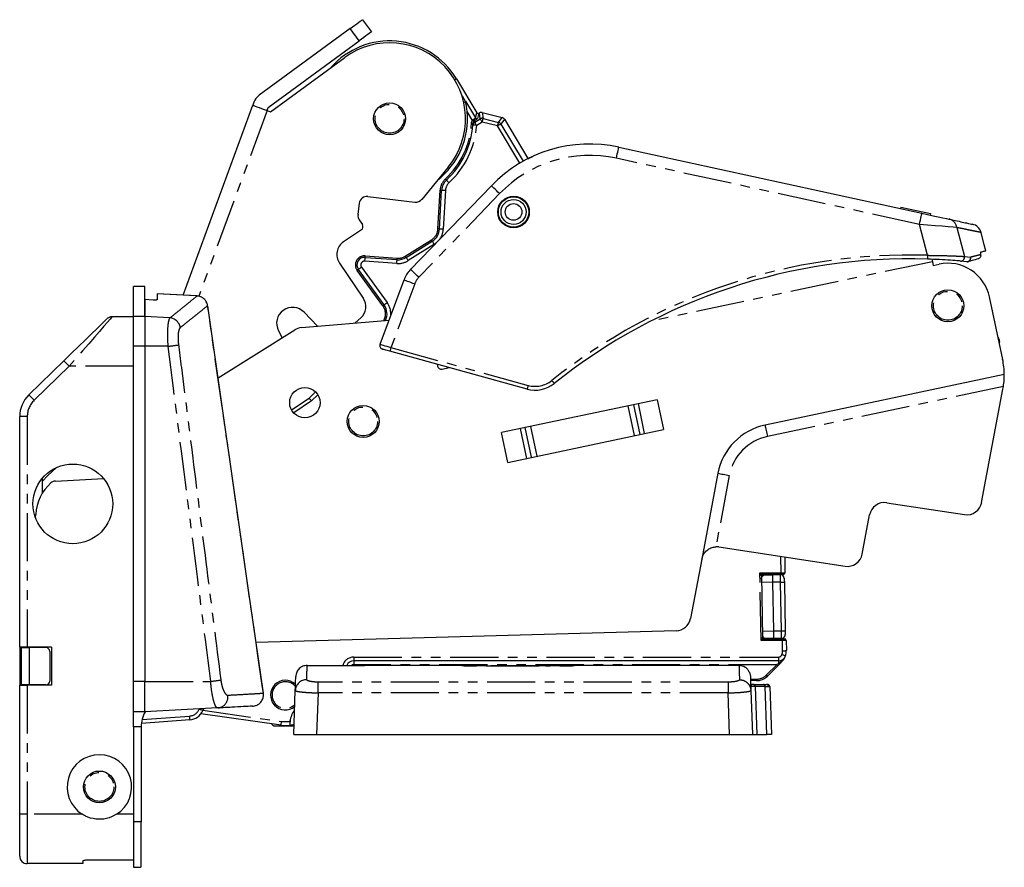
# Model space of a CAD drawing. Extents: x 0 to 1180, y 0 to 763.
# Drawn here: x 1050 to 1180, y 392 to 504 of the extents above; entities that cross this region are included whole.
import ezdxf

# ---------------------------------------------------------------- set-up
doc = ezdxf.new("R2010")
doc.units = 0
doc.linetypes.add('PHANTOM', pattern=[12.7, 6.35, -1.27, 1.27, -1.27, 1.27, -1.27])
doc.layers.get('0').update_dxf_attribs({"linetype": 'CONTINUOUS'})

msp = doc.modelspace()

# ---------------------------------------------------------------- linework, layer by layer
at = {"color": 7, "linetype": 'CONTINUOUS'}
for p, q in [((1095.31, 503.64), (1096.5, 502.02)), ((1093.7, 502.46), (1081.72, 493.69)), ((1082.9, 492.07), (1094.88, 500.84)), ((1083.23, 491.51), (1093, 498.66)), ((1107.7, 495.84), (1110.37, 491.38)), ((1081.02, 492.76), (1080.88, 492.37)), ((1108.44, 493.61), (1108.91, 492.82)), ((1108.89, 492.9), (1110.2, 490.71)), ((1108.91, 492.82), (1108.91, 492.82)), ((1071.69, 467.36), (1080.88, 492.37)), ((1082.76, 491.68), (1082.9, 492.07)), ((1082.76, 491.68), (1083.23, 491.51)), ((1110.64, 491.31), (1110.72, 491.36)), ((1111.1, 491.41), (1113.72, 490.75)), ((1114.02, 490.53), (1117.12, 485.34)), ((1129.08, 486.86), (1169.01, 478.16)), ((1106.62, 484.24), (1103.13, 479.98)), ((1101.67, 470.76), (1112.3, 481.77)), ((1105.46, 476.07), (1105.74, 481.16)), ((1096.02, 480.35), (1102.24, 479.63)), ((1094.91, 479.48), (1094.73, 477.97)), ((1166.22, 478.97), (1166.17, 478.77)), ((1166.22, 478.97), (1170.13, 478.11)), ((1094.9, 477.29), (1095.32, 476.68)), ((1170.13, 478.11), (1170.08, 477.92)), ((1095.18, 475.98), (1092.82, 474.38)), ((1101.08, 472.34), (1104.52, 474.48)), ((1095.67, 472.34), (1099.88, 472.04)), ((1170.32, 472.09), (1170.39, 471.77)), ((1092.29, 471.6), (1095.43, 466.98)), ((1098.18, 466.09), (1094.79, 470.75)), ((1170.39, 471.77), (1170.49, 471.29)), ((1170.49, 471.29), (1171.27, 471.45)), ((1174.9, 471.77), (1174.09, 471.85)), ((1066.68, 468.51), (1065.18, 468.51)), ((1065.18, 464.55), (1065.18, 468.51)), ((1066.68, 464.55), (1066.68, 468.51)), ((1097.65, 460.9), (1100.8, 469.38)), ((1073.54, 467.26), (1068.28, 467.54)), ((1068.28, 467.54), (1068.28, 466.76)), ((1073.54, 467.26), (1073.54, 467.26)), ((1179.64, 458.91), (1177.9, 467.13)), ((1067.78, 466.72), (1066.68, 466.78)), ((1066.68, 466.78), (1066.68, 464.55)), ((1074.94, 465.98), (1074.93, 465.98)), ((1065.18, 464.51), (1062.35, 464.51)), ((1065.18, 460.63), (1065.18, 464.55)), ((1066.68, 464.55), (1066.68, 460.63)), ((1087.64, 465.11), (1089.39, 463.27)), ((1094.37, 463.7), (1095.12, 464.37)), ((1087.29, 463.09), (1098.83, 464.08)), ((1076.31, 456.47), (1086.4, 462.79)), ((1084.26, 462.68), (1084.75, 461.76)), ((1065.18, 416.51), (1065.18, 460.63)), ((1066.68, 460.63), (1066.68, 416.51)), ((1117.01, 455), (1098.95, 459.98)), ((1051.39, 454.24), (1056, 458.72)), ((1105.17, 458.27), (1105.22, 458.02)), ((1105.82, 457.64), (1106.74, 457.83)), ((1179.85, 456.91), (1148.34, 450.26)), ((1088.3, 453.82), (1089.13, 454.65)), ((1176.87, 440.08), (1179.68, 454.99)), ((1085.98, 452.26), (1088.3, 453.82)), ((1134.15, 453.6), (1113.62, 449.27)), ((1050.18, 421.01), (1050.18, 451.37)), ((1114.45, 445.35), (1134.98, 449.69)), ((1053.83, 443.59), (1053.18, 442.88)), ((1055.02, 444.66), (1053.83, 443.59)), ((1142.13, 443.91), (1140, 432.6)), ((1053.18, 441.31), (1053.18, 443.28)), ((1054.91, 442.89), (1061.23, 443.22)), ((1164.39, 440.03), (1174.6, 438.47)), ((1052.27, 438.04), (1052.29, 438.49)), ((1161.15, 433.28), (1162.12, 438.43)), ((1142.27, 434.21), (1158.88, 431.67)), ((1140, 432.6), (1138.53, 424.8)), ((1150.93, 432.89), (1150.96, 430.81)), ((1150.46, 430.61), (1148.07, 430.61)), ((1148.37, 430.54), (1149.37, 430.56)), ((1149.37, 430.56), (1150.37, 430.57)), ((1150.76, 430.61), (1150.46, 430.61)), ((1147.87, 430.4), (1148.02, 422.3)), ((1149.5, 423.16), (1149.39, 429.56)), ((1150.89, 429.58), (1151, 423.18)), ((1136.62, 423.17), (1081.32, 421.63)), ((1148.22, 422.11), (1150.63, 422.11)), ((1149.52, 422.16), (1148.52, 422.14)), ((1150.52, 422.18), (1149.52, 422.16)), ((1150.63, 422.11), (1150.93, 422.11)), ((1151.13, 421.91), (1151.15, 420.56)), ((1051.18, 421.01), (1050.18, 421.01)), ((1050.18, 421.01), (1050.18, 416.01)), ((1050.44, 416.06), (1050.44, 420.96)), ((1050.44, 420.96), (1051.43, 420.96)), ((1054.38, 421.01), (1051.18, 421.01)), ((1051.3, 420.96), (1051.3, 421.01)), ((1053.63, 420.96), (1051.43, 420.96)), ((1051.68, 420.96), (1051.68, 421.01)), ((1053.63, 420.96), (1053.64, 420.96)), ((1054.13, 420.46), (1054.13, 416.56)), ((1054.14, 420.46), (1054.14, 416.56)), ((1054.38, 421.01), (1054.38, 416.01)), ((1150.1, 419.21), (1094.17, 419.21)), ((1088.04, 418.61), (1094.98, 418.61)), ((1108.43, 418.61), (1095.58, 418.61)), ((1109.73, 418.57), (1109.23, 418.57)), ((1110.36, 418.58), (1110.31, 418.58)), ((1111.6, 418.58), (1110.36, 418.58)), ((1119.43, 418.57), (1112.23, 418.57)), ((1120.06, 418.58), (1120.01, 418.58)), ((1121.3, 418.58), (1120.06, 418.58)), ((1122.43, 418.57), (1121.93, 418.57)), ((1144.98, 418.61), (1123.23, 418.61)), ((1144.91, 418.61), (1144.91, 418.54)), ((1146.29, 417.71), (1146.41, 417.17)), ((1150.02, 418.57), (1148.65, 417.19)), ((1065.18, 412.51), (1065.18, 416.51)), ((1066.68, 412.51), (1066.68, 416.51)), ((1147.24, 416.61), (1146.43, 416.61)), ((1050.18, 399.01), (1050.18, 416.01)), ((1050.18, 416.01), (1051.18, 416.01)), ((1051.43, 416.06), (1050.44, 416.06)), ((1051.02, 416.01), (1051.02, 416.06)), ((1054.38, 416.01), (1051.18, 416.01)), ((1053.63, 416.06), (1051.43, 416.06)), ((1051.68, 416.01), (1051.68, 416.06)), ((1053.64, 416.06), (1053.63, 416.06)), ((1082.28, 414.96), (1082.27, 414.96)), ((1086.28, 409.51), (1086.48, 415.31)), ((1146.83, 416.11), (1146.44, 416.11)), ((1146.46, 415.82), (1146.46, 415.84)), ((1146.48, 415.31), (1146.68, 409.51)), ((1146.83, 416.11), (1148.16, 416.11)), ((1148.16, 416.11), (1148.53, 416.11)), ((1148.96, 415.82), (1148.95, 415.85)), ((1148.96, 415.82), (1149.18, 409.51)), ((1066.68, 412.51), (1065.18, 412.51)), ((1065.18, 410.51), (1065.18, 412.51)), ((1076.25, 413.01), (1066.68, 412.51)), ((1074.39, 412.91), (1074.29, 412.66)), ((1072.59, 411.44), (1066.21, 410.98)), ((1084.6, 410.75), (1074.05, 412.25)), ((1065.18, 410.51), (1065.18, 398.01)), ((1066.18, 410.51), (1066.18, 398.01)), ((1083.79, 410.66), (1086.32, 410.66)), ((1085.77, 410.75), (1086.33, 410.88)), ((1086.28, 409.51), (1089.28, 409.51)), ((1089.28, 409.51), (1143.68, 409.51)), ((1143.68, 409.51), (1146.68, 409.51)), ((1146.68, 409.51), (1147.26, 409.51)), ((1147.26, 409.51), (1148.59, 409.51)), ((1149.18, 409.51), (1148.59, 409.51)), ((1050.18, 393.51), (1050.18, 399.01)), ((1065.18, 398.01), (1065.18, 392.03)), ((1066.18, 392.1), (1066.18, 398.01)), ((1058.48, 392.51), (1051.18, 392.51)), ((1058.48, 392.82), (1058.48, 392.51))]:
    msp.add_line(p, q, dxfattribs=at)
at = {"color": 7, "linetype": 'PHANTOM'}
for p, q in [((1094.88, 500.84), (1093.7, 502.46)), ((1107.7, 495.84), (1107.49, 495.72)), ((1082.76, 491.68), (1073.77, 467.21)), ((1109.82, 490.37), (1109.11, 491.56)), ((1110.11, 490.15), (1110.84, 490.58)), ((1110.2, 490.71), (1110.37, 491.38)), ((1110.64, 491.31), (1110.47, 490.64)), ((1110.84, 490.58), (1110.72, 491.36)), ((1111.1, 491.41), (1111.22, 490.63)), ((1111.22, 490.63), (1113.25, 490.12)), ((1113.25, 490.12), (1113.72, 490.75)), ((1114.02, 490.53), (1113.55, 489.89)), ((1111.09, 490.15), (1110.37, 489.72)), ((1113.12, 489.64), (1111.09, 490.15)), ((1116.05, 484.74), (1113.12, 489.64)), ((1113.55, 489.89), (1116.48, 484.99)), ((1168.69, 476.69), (1128.76, 485.39)), ((1105.26, 476.08), (1105.54, 481.17)), ((1106.24, 481.13), (1105.96, 476.04)), ((1113.38, 480.73), (1102.75, 469.72)), ((1169.75, 472.61), (1168.69, 476.69)), ((1173.6, 476.26), (1174.59, 472.46)), ((1100.97, 472.51), (1104.42, 474.65)), ((1104.79, 474.06), (1101.34, 471.91)), ((1104.96, 474.18), (1104.79, 474.06)), ((1095.69, 472.54), (1099.9, 472.24)), ((1174.59, 472.46), (1175.41, 472.39)), ((1095.2, 471.04), (1098.58, 466.39)), ((1099.85, 471.54), (1095.64, 471.84)), ((1170.39, 471.77), (1133.29, 463.95)), ((1098.02, 465.97), (1094.63, 470.63)), ((1102.2, 468.86), (1099.08, 460.46)), ((1066.68, 464.55), (1065.18, 464.55)), ((1069.97, 464.38), (1066.68, 464.55)), ((1066.68, 460.63), (1065.18, 460.63)), ((1069.74, 460.63), (1066.68, 460.63)), ((1099.08, 460.46), (1117.14, 455.49)), ((1056.7, 458.01), (1052.09, 453.52)), ((1065.18, 458.01), (1056.7, 458.01)), ((1179.74, 455.32), (1148.66, 448.76)), ((1089.44, 454.26), (1088.62, 453.43)), ((1088.62, 453.43), (1086.27, 451.85)), ((1131.16, 448.88), (1130.33, 452.79)), ((1131.02, 452.94), (1131.85, 449.03)), ((1132.49, 449.16), (1131.66, 453.08)), ((1134.15, 453.6), (1134.98, 449.69)), ((1051.18, 451.37), (1050.18, 451.37)), ((1051.18, 451.37), (1051.18, 421.01)), ((1117.44, 450.07), (1118.27, 446.16)), ((1114.45, 445.35), (1113.62, 449.27)), ((1116.11, 449.79), (1116.94, 445.88)), ((1117.58, 446.02), (1116.75, 449.93)), ((1143.64, 443.63), (1141.87, 434.23)), ((1150.46, 430.81), (1150.43, 432.96)), ((1147.66, 430.81), (1150.46, 430.81)), ((1147.83, 421.91), (1147.66, 430.81)), ((1150.46, 430.81), (1150.46, 430.61)), ((1149.39, 429.56), (1147.89, 429.53)), ((1150.39, 429.57), (1149.39, 429.56)), ((1150.5, 423.18), (1150.39, 429.57)), ((1148, 423.13), (1149.5, 423.16)), ((1149.5, 423.16), (1150.5, 423.18)), ((1150.63, 421.91), (1147.83, 421.91)), ((1150.63, 422.11), (1150.63, 421.91)), ((1150.65, 420.55), (1150.63, 421.91)), ((1051.43, 420.96), (1051.43, 416.06)), ((1052.18, 421.01), (1052.18, 420.96)), ((1054.14, 420.46), (1054.13, 420.46)), ((1094.17, 419.71), (1150.1, 419.71)), ((1094.17, 419.71), (1094.17, 419.21)), ((1094.17, 419.21), (1094.17, 418.71)), ((1150.1, 419.71), (1150.1, 419.21)), ((1150.1, 419.21), (1150.1, 418.86)), ((1149.88, 418.71), (1094.17, 418.71)), ((1095.58, 418.61), (1095.58, 418.61)), ((1108.43, 418.61), (1108.43, 418.59)), ((1109.23, 418.57), (1109.73, 418.57)), ((1109.23, 418.57), (1109.23, 418.57)), ((1109.73, 418.57), (1109.73, 418.57)), ((1112.23, 418.57), (1119.43, 418.57)), ((1112.23, 418.57), (1112.23, 418.57)), ((1119.43, 418.57), (1119.43, 418.57)), ((1121.93, 418.57), (1122.43, 418.57)), ((1121.93, 418.57), (1121.93, 418.57)), ((1122.43, 418.57), (1122.43, 418.57)), ((1123.23, 418.59), (1123.23, 418.61)), ((1148.51, 417.33), (1149.88, 418.71)), ((1054.13, 416.56), (1054.14, 416.56)), ((1066.68, 416.51), (1065.18, 416.51)), ((1066.68, 416.51), (1075.34, 416.51)), ((1089.47, 415), (1089.47, 416.42)), ((1143.49, 416.42), (1089.47, 416.42)), ((1143.49, 416.42), (1143.49, 415)), ((1146.42, 416.81), (1147.24, 416.81)), ((1147.24, 416.61), (1147.24, 416.81)), ((1051.18, 416.01), (1051.18, 399.01)), ((1052.18, 416.06), (1052.18, 416.01)), ((1089.47, 415), (1089.28, 409.51)), ((1143.49, 415), (1089.47, 415)), ((1143.68, 409.51), (1143.49, 415)), ((1146.53, 416.02), (1146.51, 415.99)), ((1147.04, 415.82), (1146.61, 415.82)), ((1147.04, 415.82), (1147.26, 409.51)), ((1148.37, 415.82), (1147.04, 415.82)), ((1148.59, 409.51), (1148.37, 415.82)), ((1148.37, 415.82), (1148.81, 415.82)), ((1148.81, 415.82), (1148.96, 415.82)), ((1073.83, 412.86), (1073.84, 412.88)), ((1074.31, 412.71), (1084.67, 411.24)), ((1066.3, 411.49), (1072.55, 411.94)), ((1066.18, 410.51), (1065.18, 410.51)), ((1051.18, 399.01), (1050.18, 399.01)), ((1051.18, 399.01), (1051.18, 392.51)), ((1058.42, 399.01), (1051.18, 399.01)), ((1065.18, 399.01), (1062.94, 399.01)), ((1066.18, 398.01), (1065.18, 398.01))]:
    msp.add_line(p, q, dxfattribs=at)
at = {"color": 7, "linetype": 'CONTINUOUS', "flags": 128}
for points in [[(1093.7, 502.46), (1094.01, 502.69), (1094.32, 502.91), (1094.6, 503.11), (1094.84, 503.29), (1095.04, 503.44), (1095.19, 503.55), (1095.28, 503.61), (1095.31, 503.64)], [(1096.5, 502.02), (1096.46, 502), (1096.37, 501.93), (1096.22, 501.82), (1096.02, 501.68), (1095.78, 501.5), (1095.5, 501.29), (1095.2, 501.07), (1094.88, 500.84)], [(1080.88, 492.37), (1080.92, 492.36), (1081.02, 492.32), (1081.2, 492.25), (1081.43, 492.17), (1081.71, 492.06), (1082.04, 491.94), (1082.39, 491.81), (1082.76, 491.68)], [(1169.01, 478.16), (1169.76, 477.99), (1170.49, 477.83), (1171.16, 477.69), (1171.74, 477.56), (1172.22, 477.46), (1172.57, 477.38)], [(1177.41, 473.22), (1177.21, 473.99), (1176.79, 475.62)], [(1082.28, 414.96), (1080.33, 428.54), (1074.94, 465.98)], [(1056, 458.72), (1056.98, 459.68), (1057.94, 460.61), (1058.83, 461.47), (1059.64, 462.26), (1060.33, 462.94), (1060.9, 463.49), (1061.32, 463.89), (1061.57, 464.14), (1061.66, 464.22)], [(1098.95, 459.98), (1098.76, 460.03), (1098.58, 460.08), (1098.41, 460.13), (1098.27, 460.17), (1098.14, 460.2), (1098.06, 460.23), (1098, 460.24), (1097.98, 460.25)], [(1088.62, 453.43), (1088.56, 453.5), (1088.51, 453.56), (1088.46, 453.63), (1088.41, 453.68), (1088.37, 453.73), (1088.34, 453.77), (1088.32, 453.8), (1088.3, 453.81), (1088.3, 453.82)], [(1149.39, 429.56), (1149.38, 429.75), (1149.38, 429.94), (1149.38, 430.11), (1149.37, 430.26), (1149.37, 430.39), (1149.37, 430.48), (1149.37, 430.54), (1149.37, 430.56)], [(1150.88, 430.08), (1150.88, 430.07), (1150.88, 430.05), (1150.88, 430), (1150.88, 429.94), (1150.88, 429.86), (1150.88, 429.77), (1150.89, 429.68), (1150.89, 429.58)], [(1149.52, 422.16), (1149.52, 422.18), (1149.52, 422.23), (1149.52, 422.33), (1149.52, 422.45), (1149.51, 422.6), (1149.51, 422.77), (1149.51, 422.96), (1149.5, 423.16)], [(1151, 423.18), (1151, 423.09), (1151.01, 422.99), (1151.01, 422.91), (1151.01, 422.83), (1151.01, 422.77), (1151.01, 422.72), (1151.01, 422.69), (1151.01, 422.68)], [(1150.24, 418.78), (1150.17, 418.71), (1150.1, 418.64), (1150.02, 418.57)]]:
    msp.add_lwpolyline(points, dxfattribs=at)
at = {"color": 7, "linetype": 'PHANTOM', "flags": 128}
for points in [[(1109.98, 490.25), (1109.98, 490.26), (1109.97, 490.26), (1109.95, 490.27), (1109.93, 490.29), (1109.91, 490.31), (1109.88, 490.33), (1109.85, 490.35), (1109.82, 490.37)], [(1110.13, 490.39), (1110.11, 490.39), (1110.09, 490.39), (1110.07, 490.4), (1110.05, 490.42), (1110.03, 490.44), (1110, 490.46), (1109.98, 490.49), (1109.96, 490.52)], [(1111.09, 490.15), (1111.04, 490.23), (1111, 490.31), (1110.96, 490.38), (1110.92, 490.45), (1110.88, 490.5), (1110.86, 490.54), (1110.84, 490.57), (1110.84, 490.58)], [(1111.09, 490.15), (1111.12, 490.24), (1111.14, 490.33), (1111.16, 490.41), (1111.18, 490.48), (1111.19, 490.54), (1111.2, 490.59), (1111.21, 490.62), (1111.22, 490.63)], [(1109.89, 489.99), (1109.88, 489.99), (1109.87, 489.99), (1109.85, 489.99), (1109.83, 489.99), (1109.8, 489.99), (1109.76, 489.99), (1109.73, 490), (1109.69, 490)], [(1110.37, 489.72), (1110.27, 489.73), (1110.18, 489.73), (1110.09, 489.74), (1110.02, 489.74), (1109.95, 489.75), (1109.91, 489.75), (1109.88, 489.76), (1109.87, 489.76)], [(1110.37, 489.72), (1110.32, 489.8), (1110.27, 489.88), (1110.23, 489.95), (1110.19, 490.01), (1110.16, 490.07), (1110.14, 490.11), (1110.12, 490.13), (1110.11, 490.15)], [(1113.12, 489.64), (1113.15, 489.73), (1113.17, 489.82), (1113.19, 489.9), (1113.21, 489.97), (1113.22, 490.03), (1113.24, 490.08), (1113.24, 490.11), (1113.25, 490.12)], [(1113.55, 489.89), (1113.54, 489.89), (1113.51, 489.87), (1113.47, 489.85), (1113.42, 489.81), (1113.36, 489.78), (1113.28, 489.73), (1113.21, 489.69), (1113.12, 489.64)], [(1128.76, 485.39), (1128.83, 485.68), (1128.89, 485.96), (1128.94, 486.21), (1128.99, 486.43), (1129.03, 486.61), (1129.06, 486.75), (1129.08, 486.83), (1129.08, 486.86)], [(1106.38, 482.52), (1106.38, 482.52), (1106.37, 482.53), (1106.35, 482.54), (1106.34, 482.56), (1106.32, 482.58), (1106.29, 482.61), (1106.27, 482.64), (1106.24, 482.67)], [(1106.72, 482.15), (1106.65, 482.22), (1106.59, 482.29), (1106.53, 482.36), (1106.48, 482.41), (1106.43, 482.46), (1106.4, 482.49), (1106.38, 482.51), (1106.38, 482.52)], [(1105.74, 481.16), (1105.74, 481.16), (1105.72, 481.16), (1105.71, 481.16), (1105.68, 481.16), (1105.65, 481.16), (1105.62, 481.17), (1105.58, 481.17), (1105.54, 481.17)], [(1106.24, 481.13), (1106.14, 481.14), (1106.05, 481.14), (1105.96, 481.15), (1105.89, 481.15), (1105.82, 481.16), (1105.78, 481.16), (1105.75, 481.16), (1105.74, 481.16)], [(1113.38, 480.73), (1113.17, 480.94), (1112.96, 481.13), (1112.78, 481.31), (1112.61, 481.47), (1112.48, 481.6), (1112.38, 481.7), (1112.32, 481.75), (1112.3, 481.77)], [(1168.69, 476.69), (1168.75, 476.98), (1168.81, 477.25), (1168.87, 477.5), (1168.91, 477.73), (1168.95, 477.91), (1168.98, 478.04), (1169, 478.13), (1169.01, 478.16)], [(1105.46, 476.07), (1105.46, 476.07), (1105.45, 476.07), (1105.43, 476.07), (1105.41, 476.07), (1105.38, 476.08), (1105.34, 476.08), (1105.3, 476.08), (1105.26, 476.08)], [(1105.96, 476.04), (1105.87, 476.05), (1105.77, 476.05), (1105.69, 476.06), (1105.61, 476.06), (1105.55, 476.07), (1105.5, 476.07), (1105.47, 476.07), (1105.46, 476.07)], [(1173.6, 476.26), (1173.12, 476.31), (1172.46, 476.36), (1171.66, 476.43), (1170.73, 476.51), (1169.73, 476.6), (1168.69, 476.69)], [(1104.52, 474.48), (1104.52, 474.49), (1104.52, 474.5), (1104.51, 474.51), (1104.49, 474.53), (1104.48, 474.56), (1104.46, 474.59), (1104.44, 474.62), (1104.42, 474.65)], [(1104.79, 474.06), (1104.74, 474.14), (1104.69, 474.22), (1104.64, 474.29), (1104.6, 474.36), (1104.57, 474.41), (1104.54, 474.45), (1104.53, 474.47), (1104.52, 474.48)], [(1095.64, 471.84), (1095.64, 471.93), (1095.65, 472.03), (1095.66, 472.11), (1095.66, 472.19), (1095.67, 472.25), (1095.67, 472.3), (1095.67, 472.33), (1095.67, 472.34)], [(1095.67, 472.34), (1095.67, 472.34), (1095.67, 472.35), (1095.67, 472.37), (1095.68, 472.39), (1095.68, 472.42), (1095.68, 472.46), (1095.68, 472.5), (1095.69, 472.54)], [(1099.85, 471.54), (1099.85, 471.64), (1099.86, 471.73), (1099.87, 471.82), (1099.87, 471.89), (1099.88, 471.95), (1099.88, 472), (1099.88, 472.03), (1099.88, 472.04)], [(1099.88, 472.04), (1099.88, 472.04), (1099.88, 472.05), (1099.88, 472.07), (1099.89, 472.1), (1099.89, 472.13), (1099.89, 472.16), (1099.89, 472.2), (1099.9, 472.24)], [(1101.08, 472.34), (1101.08, 472.34), (1101.07, 472.35), (1101.06, 472.36), (1101.05, 472.39), (1101.03, 472.41), (1101.01, 472.44), (1100.99, 472.47), (1100.97, 472.51)], [(1101.34, 471.91), (1101.29, 471.99), (1101.24, 472.07), (1101.2, 472.15), (1101.16, 472.21), (1101.12, 472.26), (1101.1, 472.3), (1101.08, 472.33), (1101.08, 472.34)], [(1169.75, 472.61), (1169.75, 472.51), (1169.74, 472.42), (1169.74, 472.33), (1169.74, 472.26), (1169.74, 472.2), (1169.74, 472.15), (1169.73, 472.12), (1169.73, 472.11)], [(1094.79, 470.75), (1094.79, 470.75), (1094.78, 470.74), (1094.76, 470.73), (1094.74, 470.72), (1094.72, 470.7), (1094.69, 470.68), (1094.66, 470.66), (1094.63, 470.63)], [(1095.2, 471.04), (1095.12, 470.99), (1095.04, 470.93), (1094.97, 470.88), (1094.91, 470.84), (1094.86, 470.8), (1094.82, 470.77), (1094.8, 470.76), (1094.79, 470.75)], [(1102.75, 469.72), (1102.54, 469.93), (1102.33, 470.12), (1102.15, 470.3), (1101.98, 470.46), (1101.85, 470.59), (1101.75, 470.68), (1101.69, 470.74), (1101.67, 470.76)], [(1100.8, 469.38), (1100.82, 469.37), (1100.9, 469.34), (1101.03, 469.29), (1101.21, 469.23), (1101.42, 469.15), (1101.66, 469.06), (1101.93, 468.96), (1102.2, 468.86)], [(1073.54, 467.26), (1072.54, 467.31), (1068.28, 467.54)], [(1082.27, 414.96), (1082.13, 415.95), (1081.56, 419.91), (1079.28, 435.75), (1077.11, 450.87), (1074.93, 465.98)], [(1098.18, 466.09), (1098.18, 466.09), (1098.17, 466.08), (1098.15, 466.07), (1098.13, 466.06), (1098.11, 466.04), (1098.08, 466.02), (1098.05, 466), (1098.02, 465.97)], [(1098.58, 466.39), (1098.51, 466.33), (1098.43, 466.27), (1098.36, 466.22), (1098.3, 466.18), (1098.25, 466.14), (1098.21, 466.11), (1098.19, 466.1), (1098.18, 466.09)], [(1062.35, 464.51), (1062.28, 464.43), (1062.08, 464.19), (1061.74, 463.8), (1061.27, 463.27), (1060.7, 462.6), (1060.02, 461.83), (1059.27, 460.96), (1058.45, 460.02), (1057.58, 459.02), (1056.7, 458.01)], [(1097.65, 460.9), (1097.67, 460.9), (1097.76, 460.87), (1097.89, 460.83), (1098.07, 460.78), (1098.28, 460.71), (1098.53, 460.63), (1098.8, 460.55), (1099.08, 460.46)], [(1099.08, 460.46), (1099.06, 460.37), (1099.03, 460.28), (1099.01, 460.2), (1098.99, 460.12), (1098.97, 460.06), (1098.96, 460.02), (1098.95, 459.99), (1098.95, 459.98)], [(1056.7, 458.01), (1056.56, 458.15), (1056.43, 458.28), (1056.31, 458.41), (1056.21, 458.51), (1056.12, 458.6), (1056.06, 458.67), (1056.02, 458.71), (1056, 458.72)], [(1117.14, 455.49), (1117.12, 455.39), (1117.09, 455.3), (1117.07, 455.22), (1117.05, 455.14), (1117.03, 455.08), (1117.02, 455.04), (1117.01, 455.01), (1117.01, 455)], [(1120.26, 456.13), (1120.32, 456.05), (1120.38, 455.98), (1120.43, 455.91), (1120.48, 455.85), (1120.52, 455.8), (1120.55, 455.76), (1120.56, 455.74), (1120.57, 455.73)], [(1052.09, 453.52), (1051.95, 453.66), (1051.82, 453.8), (1051.7, 453.92), (1051.6, 454.03), (1051.51, 454.12), (1051.45, 454.19), (1051.41, 454.23), (1051.39, 454.24)], [(1148.34, 450.26), (1148.38, 450.09), (1148.42, 449.92), (1148.45, 449.74), (1148.49, 449.55), (1148.53, 449.36), (1148.58, 449.16), (1148.62, 448.96), (1148.66, 448.76)], [(1142.13, 443.91), (1142.3, 443.88), (1142.48, 443.85), (1142.66, 443.81), (1142.85, 443.78), (1143.04, 443.74), (1143.24, 443.71), (1143.44, 443.67), (1143.64, 443.63)], [(1147.66, 430.81), (1147.74, 430.77), (1147.8, 430.74), (1147.87, 430.71), (1147.93, 430.68), (1147.98, 430.65), (1148.02, 430.63), (1148.05, 430.62), (1148.07, 430.61), (1148.07, 430.61)], [(1147.87, 430.4), (1147.87, 430.41), (1147.86, 430.43), (1147.84, 430.46), (1147.82, 430.5), (1147.8, 430.55), (1147.77, 430.61), (1147.74, 430.67), (1147.7, 430.74), (1147.66, 430.81)], [(1150.39, 429.57), (1150.38, 429.77), (1150.38, 429.96), (1150.38, 430.13), (1150.37, 430.28), (1150.37, 430.41), (1150.37, 430.5), (1150.37, 430.55), (1150.37, 430.57)], [(1150.46, 430.81), (1150.56, 430.81), (1150.66, 430.81), (1150.74, 430.81), (1150.82, 430.81), (1150.88, 430.81), (1150.93, 430.81), (1150.96, 430.81), (1150.96, 430.81)], [(1150.39, 429.57), (1150.48, 429.58), (1150.58, 429.58), (1150.66, 429.58), (1150.74, 429.58), (1150.8, 429.58), (1150.85, 429.58), (1150.88, 429.58), (1150.89, 429.58)], [(1150.5, 423.18), (1150.6, 423.18), (1150.69, 423.18), (1150.78, 423.18), (1150.86, 423.18), (1150.92, 423.18), (1150.97, 423.18), (1150.99, 423.18), (1151, 423.18)], [(1150.52, 422.18), (1150.52, 422.19), (1150.52, 422.25), (1150.52, 422.34), (1150.52, 422.47), (1150.51, 422.62), (1150.51, 422.79), (1150.51, 422.98), (1150.5, 423.18)], [(1147.83, 421.91), (1147.86, 421.98), (1147.9, 422.06), (1147.93, 422.13), (1147.96, 422.19), (1147.99, 422.24), (1148, 422.27), (1148.01, 422.3), (1148.02, 422.3)], [(1148.22, 422.11), (1148.21, 422.1), (1148.19, 422.1), (1148.17, 422.08), (1148.13, 422.06), (1148.08, 422.04), (1148.02, 422.01), (1147.96, 421.98), (1147.89, 421.94), (1147.83, 421.91)], [(1151.13, 421.91), (1151.12, 421.91), (1151.09, 421.91), (1151.04, 421.91), (1150.98, 421.91), (1150.9, 421.91), (1150.82, 421.91), (1150.72, 421.91), (1150.63, 421.91)], [(1150.65, 420.55), (1150.75, 420.55), (1150.84, 420.55), (1150.93, 420.55), (1151, 420.55), (1151.07, 420.56), (1151.11, 420.56), (1151.14, 420.56), (1151.15, 420.56)], [(1149.88, 418.71), (1149.96, 418.76), (1150.03, 418.81), (1150.1, 418.86)], [(1150.58, 420.05), (1150.67, 420.02), (1150.76, 419.99), (1150.84, 419.96), (1150.91, 419.94), (1150.97, 419.92), (1151.01, 419.91), (1151.04, 419.9), (1151.05, 419.89)], [(1150.02, 418.57), (1150.02, 418.57), (1150.01, 418.58), (1150, 418.59), (1149.98, 418.61), (1149.96, 418.63), (1149.94, 418.65), (1149.91, 418.68), (1149.88, 418.71)], [(1148.65, 417.19), (1148.65, 417.2), (1148.64, 417.2), (1148.63, 417.22), (1148.61, 417.23), (1148.59, 417.26), (1148.56, 417.28), (1148.54, 417.31), (1148.51, 417.33)], [(1074.29, 412.66), (1074.28, 412.67), (1074.25, 412.68), (1074.21, 412.7), (1074.15, 412.72), (1074.08, 412.75), (1074.01, 412.78), (1073.92, 412.82), (1073.83, 412.86)], [(1072.59, 411.44), (1072.59, 411.45), (1072.59, 411.48), (1072.58, 411.53), (1072.58, 411.59), (1072.57, 411.66), (1072.57, 411.75), (1072.56, 411.84), (1072.55, 411.94)], [(1084.6, 410.75), (1084.6, 410.76), (1084.61, 410.78), (1084.62, 410.83), (1084.62, 410.89), (1084.63, 410.97), (1084.65, 411.05), (1084.66, 411.15), (1084.67, 411.24)]]:
    msp.add_lwpolyline(points, dxfattribs=at)
at = {"color": 7, "linetype": 'CONTINUOUS'}
for centre, radius in [((1098.9, 490.59), 2.1), ((1115.22, 478.32), 2.08), ((1115.22, 478.32), 2), ((1115.22, 478.32), 1.65), ((1115.22, 478.32), 1.1), ((1172.42, 465.97), 2.1), ((1087.74, 453.21), 2), ((1095.42, 450.74), 2.1), ((1057.18, 439.88), 5.25), ((1060.68, 402.61), 2.1)]:
    msp.add_circle(centre, radius, dxfattribs=at)
at = {"color": 7, "linetype": 'PHANTOM'}
for centre in [(1098.9, 490.59), (1172.42, 465.97), (1095.42, 450.74), (1060.68, 402.61)]:
    msp.add_circle(centre, 1.9, dxfattribs=at)
at = {"color": 7, "linetype": 'CONTINUOUS'}
for centre, radius, start, end in [((1098.9, 490.59), 10.25, 30.8421, 138.8806), ((1098.9, 490.59), 10, 320.5558, 126.2002), ((1082.9, 492.07), 2, 126.2002, 159.8333), ((1098.9, 490.59), 10.25, 12.5808, 13.0291), ((1098.9, 490.59), 10.25, 5.4436, 12.5808), ((1098.9, 490.59), 10.25, 307.8754, 5.4436), ((1098.9, 490.59), 11, 312.8096, 355.6569), ((1098.9, 490.59), 11, 355.6569, 356.8621), ((1125.25, 469.27), 18, 77.7004, 136.0109), ((1107.74, 481.05), 2, 132.8096, 176.8997), ((1095.9, 479.36), 1, 83.3223, 173.3223), ((1102.36, 480.62), 1, 263.3223, 320.5558), ((1095.73, 477.85), 1, 173.3223, 214.2002), ((1094.9, 476.39), 0.5, 304.2002, 34.2002), ((1103.47, 476.18), 2, 301.9307, 356.8997), ((1175.34, 475.24), 1.5, 14.5975, 77.7004), ((1093.95, 472.72), 2, 124.2002, 214.2002), ((1095.6, 471.34), 1, 85.9555, 216.0274), ((1100.02, 474.03), 2, 265.9555, 301.9307), ((1167.4, 397.15), 75, 88.2145, 128.6349), ((1104.55, 467.99), 4, 136.0109, 137.9047), ((1172.42, 465.97), 5.6, 11.9163, 101.9163), ((1174.95, 472.27), 0.5, 264.2577, 284.5894), ((1104.55, 467.99), 4, 137.9047, 159.6066), ((1093.78, 465.85), 2, 311.903, 34.2002), ((1086.12, 463.66), 2.1, 43.6534, 207.693), ((1096.56, 464.91), 2, 334.1505, 36.0274), ((1062.35, 463.51), 1, 90, 134.2071), ((1087.46, 461.1), 2, 94.9163, 122.0492), ((1098.11, 460.73), 0.5, 159.6066, 254.5894), ((1105.71, 458.13), 0.5, 191.9163, 281.9163), ((1169.85, 456.84), 10, 0.3942, 11.9163), ((1118.07, 458.86), 4, 254.5894, 308.6349), ((1169.85, 456.84), 10, 349.3244, 351.2427), ((1054.18, 451.37), 4, 134.2071, 180), ((1150, 442.43), 8, 101.9163, 169.3244), ((1058.28, 438.15), 6, 131.5697, 176.7623), ((1054.96, 441.89), 1, 92.9803, 131.5697), ((1164.08, 438.06), 2, 81.3244, 169.3244), ((1174.91, 440.45), 2, 261.3244, 349.3244), ((1141.97, 432.23), 2, 81.3244, 92.8285), ((1159.18, 433.65), 2, 261.3244, 349.3244), ((1148.07, 430.41), 0.2, 90, 181.0398), ((1150.38, 430.07), 0.5, 1.0398, 91.0398), ((1150.76, 430.81), 0.2, 270, 1.0398), ((1136.57, 425.17), 2, 271.6018, 349.3244), ((1148.22, 422.31), 0.2, 181.0398, 270), ((1150.51, 422.68), 0.5, 271.0398, 1.0398), ((1150.93, 421.91), 0.2, 1.0398, 90), ((1053.63, 420.46), 0.5, 359.9991, 89.9989), ((1053.64, 420.46), 0.5, 359.9991, 89.9989), ((1149.15, 420.52), 2, 341.7396, 1.0398), ((1094.17, 418.21), 1, 90, 156.3371), ((1150.1, 420.21), 1, 270, 341.7396), ((1123.23, 418.31), 0.3, 90.0013, 115.4006), ((1053.63, 416.56), 0.5, 270.0011, 0.0009), ((1053.64, 416.56), 0.5, 270.0011, 0.0009), ((1085.17, 414.71), 1.95, 47.6884, 309.5095), ((1147.24, 418.61), 2, 270, 315), ((1148.66, 415.81), 0.3, 49.6423, 90), ((1070.18, 410.51), 4, 149.9679, 180), ((1072.45, 413.44), 2, 274.1596, 337.2188), ((1088.77, 410.91), 3, 142.3597, 173.1933), ((1083.79, 411.16), 0.5, 207.5297, 270), ((1085.17, 414.71), 4, 261.9111, 278.6269), ((1060.68, 402.61), 4.25, 302.1533, 237.8467), ((1051.18, 393.51), 1, 180, 270)]:
    msp.add_arc(centre, radius, start, end, dxfattribs=at)
at = {"color": 7, "linetype": 'PHANTOM'}
for centre, radius, start, end in [((1098.65, 491.02), 11.5, 355.6569, 356.8921), ((1110.37, 490.81), 0.2, 211.0253, 300.661), ((1111.09, 490.15), 0.501, 75.9101, 120.7748), ((1098.9, 490.59), 10.8, 312.8096, 356.8621), ((1098.9, 490.59), 11.5, 312.8096, 355.6569), ((1110.37, 489.72), 0.499, 120.7088, 175.6393), ((1113.12, 489.64), 0.501, 30.9098, 75.7754), ((1125.25, 469.27), 16.5, 77.7004, 136.0109), ((1107.74, 481.05), 2.2, 132.8096, 176.8997), ((1107.74, 481.05), 1.5, 132.8096, 176.8997), ((1172.25, 476.05), 1.37, 9.0692, 76.3654), ((1103.47, 476.18), 1.8, 301.9307, 356.8997), ((1103.47, 476.18), 2.5, 325.3089, 356.8997), ((1095.6, 471.34), 1.2, 85.9555, 216.0274), ((1100.02, 474.03), 1.8, 265.9555, 301.9307), ((1167.4, 397.15), 75.5, 88.2145, 128.6349), ((1174.11, 472.34), 0.494, 268.2697, 14.1634), ((1174.93, 472.27), 0.496, 266.753, 14.2074), ((1174.94, 472.25), 0.488, 286.1474, 16.0668), ((1095.6, 471.34), 0.5, 85.9555, 216.0274), ((1100.02, 474.03), 2.5, 265.9555, 301.9307), ((1104.55, 467.99), 2.5, 136.0109, 159.6066), ((1096.56, 464.91), 1.8, 330.2798, 36.0274), ((1096.56, 464.91), 2.5, 354.7871, 36.0274), ((1069.8, 462.84), 1.55, 9.3948, 83.8521), ((1058.52, 551.02), 91.08, 277.0781, 277.9382), ((1118.07, 458.86), 3.5, 254.5894, 308.6349), ((1054.18, 451.37), 3, 134.2071, 180), ((1150, 442.43), 6.47, 101.9163, 169.3244), ((1149.15, 420.52), 1.5, 341.7396, 1.0398), ((1094.17, 418.21), 1.5, 90, 164.4803), ((1150.1, 420.21), 0.5, 270, 341.7396), ((1150.26, 418.98), 0.196, 216.3132, 265.119), ((1150.52, 419.19), 0.089, 231.2775, 297.6495), ((1094.17, 418.21), 0.5, 90, 126.6104), ((1063.22, 513.3), 97.54, 277.1369, 277.9279), ((1085.17, 414.71), 1.75, 39.8046, 315.6027), ((1087.96, 415.25), 1.48, 89.3978, 177.4745), ((1147.24, 418.61), 1.8, 270, 315), ((1146.7, 416.16), 0.255, 188.4039, 222.9408), ((1146.3, 415.82), 0.312, 1.6799, 41.5739), ((1146.78, 415.85), 0.264, 353.4535, 78.9719), ((1148.11, 415.85), 0.264, 353.4539, 78.9724), ((1148.52, 415.82), 0.288, 359.8734, 87.7565), ((1076.14, 414.48), 1.47, 274.5124, 8.2455), ((1072.45, 413.44), 1.5, 274.1596, 337.2188), ((1085.17, 414.71), 3.5, 261.9111, 280.2224)]:
    msp.add_arc(centre, radius, start, end, dxfattribs=at)
for centre, major_axis, ratio in [((1109.77, 490.45), (0.429, 0.256), 0.073371), ((1109.87, 490.28), (0.601, 0.359), 0.052408)]:
    msp.add_ellipse(centre, major_axis=major_axis, ratio=ratio, start_param=5.124279, end_param=6.230825, dxfattribs=at)
at = {"color": 7, "linetype": 'CONTINUOUS'}
for centre, major_axis, ratio, start_param, end_param in [((1110.54, 491.48), (0.049, 0.194), 0.997265, 2.357564, 3.925621), ((1110.98, 490.93), (-0.073, 0.496), 0.998395, 5.891054, 6.675317), ((1113.59, 490.27), (-0.299, -0.402), 0.998395, 2.749461, 3.533724), ((775.17, 399.01), (744.83, 0), 0.008727, 5.10331, 5.112336), ((1004.35, 398.01), (687.53, 0), 0.008727, 4.800989, 4.801725)]:
    msp.add_ellipse(centre, major_axis=major_axis, ratio=ratio, start_param=start_param, end_param=end_param, dxfattribs=at)
for points, knots in [([(1108.91, 492.82), (1108.9, 492.82), (1108.88, 492.81), (1108.79, 492.77), (1108.71, 492.74), (1108.65, 492.72), (1108.63, 492.71)], [0, 0, 0, 0, 0.307915, 0.615759, 0.925545, 1, 1, 1, 1]), ([(1109.98, 490.25), (1109.95, 490.2), (1109.9, 490.12), (1109.89, 490.03), (1109.89, 489.99)], [0, 0, 0, 0, 0.591645, 1, 1, 1, 1]), ([(1117.12, 485.33), (1117.15, 485.35), (1117.27, 485.41), (1117.47, 485.51), (1117.67, 485.6), (1117.78, 485.65), (1117.79, 485.66), (1117.8, 485.66)], [0, 0, 0, 0, 0.064371, 0.331315, 0.598074, 0.864948, 1, 1, 1, 1]), ([(1172.57, 477.38), (1172.95, 477.3), (1173.71, 477.13), (1174.56, 476.94), (1175.2, 476.8), (1175.55, 476.73), (1175.7, 476.7), (1175.66, 476.71), (1175.65, 476.71)], [0, 0, 0, 0, 0.197145, 0.394294, 0.597175, 0.800057, 0.997168, 1, 1, 1, 1]), ([(1174.09, 471.85), (1174.01, 471.86), (1173.69, 471.89), (1172.82, 471.96), (1171.37, 472.05), (1170.28, 472.09), (1169.73, 472.11)], [0, 0, 0, 0, 0.110268, 0.404953, 0.702723, 1, 1, 1, 1]), ([(1176.39, 472.13), (1176.16, 472.07), (1175.79, 471.97), (1175.26, 471.84), (1175.08, 471.79)], [0, 0, 0, 0, 0.645714, 1, 1, 1, 1]), ([(1176.77, 472.54), (1176.76, 472.5), (1176.74, 472.4), (1176.65, 472.27), (1176.52, 472.17), (1176.43, 472.14), (1176.39, 472.13)], [0, 0, 0, 0, 0.216412, 0.501939, 0.792345, 1, 1, 1, 1]), ([(1176.77, 472.74), (1176.76, 472.79), (1176.75, 472.89), (1176.74, 473), (1176.76, 473.05), (1176.77, 473.05), (1176.77, 473.05)], [0, 0, 0, 0, 0.288739, 0.57733, 0.869526, 1, 1, 1, 1]), ([(1176.77, 473.05), (1176.93, 473.1), (1177.25, 473.18), (1177.43, 473.22), (1177.39, 473.22), (1177.39, 473.21)], [0, 0, 0, 0, 0.432002, 0.864023, 1, 1, 1, 1]), ([(1176.77, 472.54), (1176.77, 472.58), (1176.78, 472.65), (1176.77, 472.72), (1176.77, 472.74)], [0, 0, 0, 0, 0.64262, 1, 1, 1, 1]), ([(1074.93, 465.98), (1074.89, 466.16), (1074.8, 466.5), (1074.47, 466.9), (1074.04, 467.18), (1073.7, 467.23), (1073.54, 467.26)], [0, 0, 0, 0, 0.262204, 0.507441, 0.753932, 1, 1, 1, 1]), ([(1068.28, 466.76), (1068.28, 466.76), (1068.27, 466.75), (1068.21, 466.73), (1068.1, 466.72), (1067.95, 466.72), (1067.84, 466.72), (1067.78, 466.72)], [0, 0, 0, 0, 0.149582, 0.362782, 0.574881, 0.787429, 1, 1, 1, 1]), ([(1179.01, 461.88), (1179.02, 461.86), (1179.06, 461.77), (1179.09, 461.68), (1179.12, 461.62), (1179.12, 461.61), (1179.12, 461.61)], [0, 0, 0, 0, 0.091716, 0.565073, 0.788867, 1, 1, 1, 1]), ([(1179.12, 461.61), (1179.15, 461.53), (1179.2, 461.36), (1179.21, 461.18), (1179.18, 461.09), (1179.18, 461.08)], [0, 0, 0, 0, 0.46973, 0.955077, 1, 1, 1, 1]), ([(1179.74, 455.32), (1179.78, 455.62), (1179.85, 456.19), (1179.85, 456.68), (1179.85, 456.91)], [0, 0, 0, 0, 0.532722, 1, 1, 1, 1]), ([(1140, 432.6), (1140.06, 432.8), (1140.17, 433.19), (1140.55, 433.68), (1141.05, 434.04), (1141.52, 434.2), (1141.8, 434.22), (1141.87, 434.23)], [0, 0, 0, 0, 0.224564, 0.447924, 0.699303, 0.920627, 1, 1, 1, 1]), ([(1147.88, 430.03), (1147.88, 430.11), (1147.9, 430.19), (1147.96, 430.32), (1148, 430.37), (1148.1, 430.45), (1148.15, 430.48), (1148.26, 430.53), (1148.31, 430.54), (1148.37, 430.54)], [0, 0, 0, 0, 0.25, 0.25, 0.5, 0.5, 0.75, 0.75, 1, 1, 1, 1]), ([(1147.92, 430.53), (1147.98, 430.53), (1148.14, 430.53), (1148.28, 430.54), (1148.36, 430.54), (1148.37, 430.54), (1148.37, 430.54)], [0, 0, 0, 0, 0.392032, 0.916228, 0.991097, 1, 1, 1, 1]), ([(1148.01, 422.63), (1148.01, 422.54), (1148.04, 422.47), (1148.1, 422.34), (1148.15, 422.29), (1148.25, 422.21), (1148.3, 422.18), (1148.41, 422.15), (1148.47, 422.14), (1148.52, 422.14)], [0, 0, 0, 0, 0.25, 0.25, 0.5, 0.5, 0.75, 0.75, 1, 1, 1, 1]), ([(1148.52, 422.14), (1148.52, 422.14), (1148.51, 422.14), (1148.43, 422.14), (1148.3, 422.13), (1148.17, 422.13), (1148.13, 422.13)], [0, 0, 0, 0, 0.01007, 0.124531, 0.719366, 1, 1, 1, 1]), ([(1150.47, 419.12), (1150.61, 419.22), (1150.72, 419.33), (1150.87, 419.53), (1150.92, 419.6), (1150.99, 419.74), (1151.03, 419.82), (1151.05, 419.89)], [0, 0, 0, 0, 0.5, 0.5, 0.75, 0.75, 1, 1, 1, 1]), ([(1150.57, 419.11), (1150.68, 419.22), (1150.78, 419.35), (1150.94, 419.61), (1151, 419.75), (1151.05, 419.89)], [0, 0, 0, 0, 0.5, 0.5, 1, 1, 1, 1]), ([(1088.04, 418.61), (1087.85, 418.59), (1087.47, 418.54), (1086.98, 418.21), (1086.63, 417.74), (1086.57, 417.35), (1086.55, 417.16)], [0, 0, 0, 0, 0.249981, 0.499791, 0.749494, 1, 1, 1, 1]), ([(1094.98, 418.61), (1095.06, 418.61), (1095.21, 418.61), (1095.41, 418.61), (1095.55, 418.61), (1095.57, 418.61), (1095.58, 418.61)], [0, 0, 0, 0, 0.250541, 0.500202, 0.749989, 1, 1, 1, 1]), ([(1110.34, 418.58), (1110.32, 418.58), (1110.25, 418.58), (1110.09, 418.57), (1109.89, 418.57), (1109.78, 418.57), (1109.73, 418.57)], [0, 0, 0, 0, 0.110965, 0.535645, 0.765793, 1, 1, 1, 1]), ([(1111.68, 418.57), (1111.67, 418.57), (1111.64, 418.58), (1111.61, 418.58), (1111.6, 418.58)], [0, 0, 0, 0, 0.405423, 1, 1, 1, 1]), ([(1120.04, 418.58), (1120.02, 418.58), (1119.95, 418.58), (1119.79, 418.57), (1119.59, 418.57), (1119.48, 418.57), (1119.43, 418.57)], [0, 0, 0, 0, 0.110963, 0.535645, 0.765796, 1, 1, 1, 1]), ([(1121.4, 418.57), (1121.38, 418.57), (1121.35, 418.58), (1121.31, 418.58), (1121.3, 418.58)], [0, 0, 0, 0, 0.509828, 1, 1, 1, 1]), ([(1146.32, 417.63), (1146.25, 417.77), (1146.12, 418.05), (1145.64, 418.49), (1145.2, 418.55), (1144.91, 418.59)], [0, 0, 0, 0, 0.250928, 0.504394, 1, 1, 1, 1]), ([(1086.48, 415.31), (1086.5, 415.83), (1086.53, 416.86), (1086.54, 417.06), (1086.55, 417.16)], [0, 0, 0, 0, 0.500003, 1, 1, 1, 1]), ([(1146.41, 417.17), (1146.41, 417.13), (1146.41, 417.05), (1146.44, 416.43), (1146.46, 415.68), (1146.48, 415.31)], [0, 0, 0, 0, 0.333309, 0.666675, 1, 1, 1, 1]), ([(1080.86, 413.25), (1081.02, 413.27), (1081.35, 413.32), (1081.78, 413.59), (1082.11, 413.98), (1082.3, 414.46), (1082.28, 414.79), (1082.27, 414.96)], [0, 0, 0, 0, 0.194802, 0.397344, 0.598399, 0.799098, 1, 1, 1, 1]), ([(1148.96, 415.82), (1148.95, 415.85), (1148.95, 415.91), (1148.91, 415.99), (1148.85, 416.05), (1148.79, 416.08), (1148.77, 416.09)], [0, 0, 0, 0, 0.2359513, 0.487566, 0.7458417, 1, 1, 1, 1]), ([(1080.86, 413.25), (1080.84, 413.25), (1080.5, 413.23), (1079.68, 413.19), (1078.19, 413.11), (1076.9, 413.04), (1076.25, 413.01)], [0, 0, 0, 0, 0.018978, 0.345985, 0.672992, 1, 1, 1, 1]), ([(1062.94, 399.01), (1062.51, 398.79), (1061.66, 398.36), (1060.19, 398.31), (1059.11, 398.61), (1058.56, 398.93), (1058.42, 399.01)], [0, 0, 0, 0, 0.300132, 0.600254, 0.89953, 1, 1, 1, 1]), ([(1058.48, 392.82), (1058.49, 392.83), (1058.5, 392.87), (1058.59, 392.93), (1058.73, 392.97), (1058.87, 393), (1058.95, 393), (1058.98, 393)], [0, 0, 0, 0, 0.231423, 0.462895, 0.691491, 0.906839, 1, 1, 1, 1]), ([(1065.69, 392.03), (1065.74, 392.03), (1065.85, 392.03), (1066, 392.04), (1066.11, 392.06), (1066.17, 392.08), (1066.18, 392.09), (1066.18, 392.1)], [0, 0, 0, 0, 0.214014, 0.428022, 0.642144, 0.856983, 1, 1, 1, 1])]:
    msp.add_open_spline(points, degree=3, knots=knots, dxfattribs=at)
at = {"color": 7, "linetype": 'PHANTOM'}
for points, knots in [([(1109.69, 490), (1109.69, 490.05), (1109.71, 490.19), (1109.78, 490.3), (1109.82, 490.37)], [0, 0, 0, 0, 0.408285, 1, 1, 1, 1]), ([(1109.82, 490.37), (1109.84, 490.41), (1109.88, 490.47), (1109.94, 490.51), (1109.96, 490.52)], [0, 0, 0, 0, 0.612649, 1, 1, 1, 1]), ([(1110.13, 490.39), (1110.11, 490.38), (1110.05, 490.34), (1110.01, 490.29), (1109.98, 490.25)], [0, 0, 0, 0, 0.406004, 1, 1, 1, 1]), ([(1176.79, 475.62), (1176.76, 475.62), (1176.72, 475.63), (1176.34, 475.71), (1175.73, 475.83), (1174.86, 476.01), (1174.02, 476.18), (1173.6, 476.26)], [0, 0, 0, 0, 0.199716, 0.388026, 0.577524, 0.787937, 1, 1, 1, 1]), ([(1169.75, 472.61), (1170.36, 472.61), (1171.57, 472.59), (1173.17, 472.54), (1174.14, 472.49), (1174.49, 472.47), (1174.59, 472.46)], [0, 0, 0, 0, 0.29731, 0.594951, 0.889649, 1, 1, 1, 1]), ([(1175.41, 472.39), (1175.6, 472.44), (1176.14, 472.58), (1176.54, 472.68), (1176.76, 472.74), (1176.77, 472.74)], [0, 0, 0, 0, 0.3454178, 0.9923449, 1, 1, 1, 1]), ([(1069.97, 464.38), (1070.46, 464.77), (1071.44, 465.55), (1072.58, 466.48), (1073.22, 467), (1073.5, 467.23), (1073.54, 467.26)], [0, 0, 0, 0, 0.318807, 0.637649, 0.956519, 1, 1, 1, 1]), ([(1074.93, 465.98), (1074.9, 465.96), (1074.62, 465.72), (1073.97, 465.2), (1072.82, 464.27), (1071.83, 463.49), (1071.33, 463.1)], [0, 0, 0, 0, 0.044607, 0.363031, 0.681487, 1, 1, 1, 1]), ([(1069.74, 460.63), (1069.74, 460.7), (1069.7, 461.18), (1069.67, 462.08), (1069.7, 463.17), (1069.8, 464.02), (1069.91, 464.26), (1069.97, 464.38)], [0, 0, 0, 0, 0.042874, 0.274843, 0.513083, 0.757502, 1, 1, 1, 1]), ([(1071.33, 463.1), (1071.27, 463.02), (1071.16, 462.88), (1071.05, 462.36), (1071.02, 461.7), (1071.06, 461.15), (1071.09, 460.85), (1071.1, 460.81)], [0, 0, 0, 0, 0.2452029, 0.4901981, 0.7271841, 0.9573795, 1, 1, 1, 1]), ([(1075.34, 416.51), (1074.4, 423.86), (1072.53, 438.57), (1070.67, 453.27), (1069.74, 460.63)], [0, 0, 0, 0, 0.5, 1, 1, 1, 1]), ([(1071.1, 460.81), (1071.22, 459.81), (1071.85, 454.85), (1073.09, 445.02), (1074.82, 431.3), (1076.05, 421.56), (1076.67, 416.68)], [0, 0, 0, 0, 0.067455, 0.337273, 0.668637, 1, 1, 1, 1]), ([(1087.98, 416.73), (1087.99, 417.09), (1088.02, 417.81), (1088.04, 418.43), (1088.04, 418.55), (1088.04, 418.61)], [0, 0, 0, 0, 0.334036, 0.667369, 1, 1, 1, 1]), ([(1108.43, 418.59), (1108.44, 418.59), (1108.46, 418.59), (1108.65, 418.58), (1108.91, 418.57), (1109.12, 418.57), (1109.23, 418.57)], [0, 0, 0, 0, 0.250012, 0.4998, 0.74946, 1, 1, 1, 1]), ([(1109.73, 418.57), (1109.79, 418.57), (1109.91, 418.57), (1110.08, 418.57), (1110.24, 418.58), (1110.32, 418.58), (1110.36, 418.58)], [0, 0, 0, 0, 0.250524, 0.499587, 0.749699, 1, 1, 1, 1]), ([(1111.6, 418.58), (1111.64, 418.58), (1111.72, 418.58), (1111.87, 418.57), (1112.05, 418.57), (1112.17, 418.57), (1112.23, 418.57)], [0, 0, 0, 0, 0.250407, 0.500418, 0.74958, 1, 1, 1, 1]), ([(1119.43, 418.57), (1119.49, 418.57), (1119.61, 418.57), (1119.78, 418.57), (1119.94, 418.58), (1120.02, 418.58), (1120.06, 418.58)], [0, 0, 0, 0, 0.250524, 0.499587, 0.749697, 1, 1, 1, 1]), ([(1121.3, 418.58), (1121.34, 418.58), (1121.42, 418.58), (1121.57, 418.57), (1121.75, 418.57), (1121.87, 418.57), (1121.93, 418.57)], [0, 0, 0, 0, 0.250405, 0.500418, 0.749578, 1, 1, 1, 1]), ([(1122.43, 418.57), (1122.53, 418.57), (1122.74, 418.57), (1123.01, 418.58), (1123.19, 418.59), (1123.22, 418.59), (1123.23, 418.59)], [0, 0, 0, 0, 0.249981, 0.499752, 0.749427, 1, 1, 1, 1]), ([(1144.91, 418.54), (1144.92, 418.51), (1144.92, 418.43), (1144.94, 417.86), (1144.96, 417.11), (1144.98, 416.73)], [0, 0, 0, 0, 0.238629, 0.618913, 1, 1, 1, 1]), ([(1076.25, 413.01), (1076.2, 413.03), (1076.07, 413.07), (1075.85, 413.51), (1075.63, 414.32), (1075.44, 415.35), (1075.37, 416.12), (1075.34, 416.51)], [0, 0, 0, 0, 0.151547, 0.374544, 0.587087, 0.792245, 1, 1, 1, 1]), ([(1076.67, 416.68), (1076.71, 416.46), (1076.78, 416.01), (1076.97, 415.42), (1077.19, 414.97), (1077.41, 414.72), (1077.54, 414.7), (1077.59, 414.69)], [0, 0, 0, 0, 0.20399, 0.407968, 0.621762, 0.847246, 1, 1, 1, 1]), ([(1089.47, 416.42), (1089.37, 416.42), (1089.17, 416.42), (1088.88, 416.44), (1088.62, 416.47), (1088.32, 416.53), (1088.04, 416.61), (1088, 416.69), (1087.98, 416.73)], [0, 0, 0, 0, 0.125535, 0.251082, 0.375724, 0.501302, 0.750503, 1, 1, 1, 1]), ([(1144.98, 416.73), (1144.96, 416.69), (1144.92, 416.61), (1144.64, 416.53), (1144.34, 416.47), (1144.07, 416.44), (1143.79, 416.42), (1143.59, 416.42), (1143.49, 416.42)], [0, 0, 0, 0, 0.2500584, 0.4991809, 0.6246436, 0.7494609, 0.8747688, 1, 1, 1, 1]), ([(1144.98, 416.73), (1145.16, 416.71), (1145.55, 416.67), (1146.04, 416.34), (1146.39, 415.87), (1146.45, 415.49), (1146.48, 415.31)], [0, 0, 0, 0, 0.2405459, 0.4999996, 0.7594544, 1, 1, 1, 1]), ([(1077.59, 414.69), (1078.25, 414.73), (1079.55, 414.8), (1081.06, 414.89), (1081.89, 414.94), (1082.25, 414.96), (1082.27, 414.96)], [0, 0, 0, 0, 0.324744, 0.649484, 0.974208, 1, 1, 1, 1]), ([(1086.48, 415.31), (1086.52, 415.28), (1086.61, 415.21), (1087.3, 415.11), (1088.29, 415.03), (1089.07, 415.01), (1089.47, 415)], [0, 0, 0, 0, 0.250002, 0.499775, 0.749453, 1, 1, 1, 1]), ([(1143.49, 415), (1143.88, 415.01), (1144.67, 415.03), (1145.66, 415.11), (1146.34, 415.21), (1146.43, 415.28), (1146.48, 415.31)], [0, 0, 0, 0, 0.250005, 0.499777, 0.749463, 1, 1, 1, 1])]:
    msp.add_open_spline(points, degree=3, knots=knots, dxfattribs=at)
msp.add_open_spline([(1150.1, 418.86), (1150.23, 418.95), (1150.35, 419.03), (1150.47, 419.12)], degree=3, dxfattribs=at)
at = {"color": 7, "linetype": 'CONTINUOUS'}
for points in [[(1150.57, 419.11), (1150.46, 419), (1150.35, 418.9), (1150.24, 418.78)], [(1085.79, 411.26), (1085.77, 411.13), (1085.77, 411), (1085.77, 410.91)], [(1085.77, 410.91), (1085.77, 410.81), (1085.77, 410.75), (1085.77, 410.75)]]:
    msp.add_open_spline(points, degree=3, dxfattribs=at)

doc.saveas('drawing.dxf')
